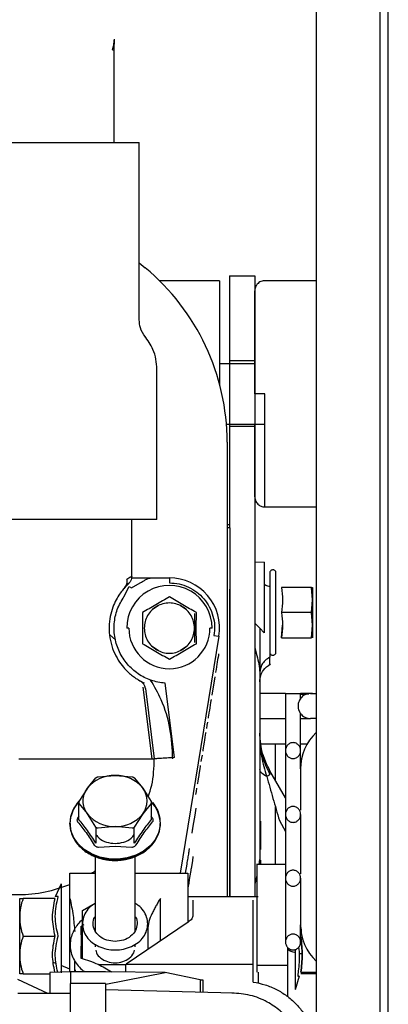
# Paper-space layout 'Sheet2' of a CAD drawing. Units: inches. Extents: x -148 to 301, y 5 to 193.
# Drawn here: x 78 to 81, y 78 to 86 of the extents above; entities that cross this region are included whole.
import ezdxf

# ---------------------------------------------------------------- set-up
doc = ezdxf.new("R2010")
doc.units = ezdxf.units.IN
doc.header["$MEASUREMENT"] = 0

psp = doc.layouts.new('Sheet2')

# ---------------------------------------------------------------- linework, layer by layer
at = {"color": 7, "linetype": 'Continuous', "lineweight": 25, "ltscale": 18}
for p, q in [((80.6123, 55.673), (80.6123, 99.0522)), ((80.0471, 87.2655), (80.0471, 56.7655)), ((80.5471, 56.7655), (80.5471, 87.2655)), ((78.4632, 85.5029), (78.465, 85.5853)), ((78.4632, 84.7775), (78.4632, 85.5029)), ((76.7702, 84.7775), (78.66, 84.7775)), ((78.66, 83.3849), (78.66, 84.7775)), ((78.66, 83.8347), (78.707, 83.7958)), ((79.2899, 83.6948), (78.8189, 83.6948)), ((79.2899, 83.6948), (79.2899, 82.8846)), ((79.3687, 83.7342), (79.3687, 83.0684)), ((79.3687, 83.7342), (79.5655, 83.7342)), ((79.5655, 83.7342), (79.5655, 83.0684)), ((80.0471, 83.6948), (79.6442, 83.6948)), ((79.5655, 82.809), (79.5655, 83.6161)), ((79.3687, 83.0684), (79.3687, 81.7601)), ((79.5655, 83.0684), (79.3687, 83.0684)), ((79.5655, 83.0684), (79.5655, 81.4998)), ((78.7978, 81.8247), (78.7978, 83.0059)), ((79.5655, 83.0452), (79.2899, 83.0452)), ((79.6443, 81.9231), (79.6443, 82.809)), ((79.3433, 82.5728), (79.6443, 82.5728)), ((79.5655, 82.5531), (79.3687, 82.5531)), ((79.5655, 82.0019), (79.5655, 82.5728)), ((79.349, 82.431), (79.349, 78.8703)), ((79.6443, 81.9231), (80.0471, 81.9231)), ((78.7978, 81.8247), (76.6324, 81.8247)), ((78.601, 81.3802), (78.601, 81.8247)), ((79.349, 81.7854), (79.3718, 81.7854)), ((79.3718, 81.7601), (79.349, 81.7601)), ((79.3718, 78.8703), (79.3718, 81.7601)), ((79.6391, 81.4899), (79.5655, 81.488)), ((79.6391, 81.4899), (79.6391, 80.937)), ((78.7553, 81.368), (78.8962, 81.368)), ((78.8962, 81.368), (78.8962, 81.3287)), ((79.6836, 81.4068), (79.6836, 80.7859)), ((79.7309, 80.7786), (79.7309, 81.4141)), ((78.54, 81.2206), (78.5821, 81.301)), ((78.5821, 81.301), (78.599, 81.2893)), ((78.599, 81.2893), (78.6669, 81.3287)), ((79.3687, 81.279), (79.3687, 78.872)), ((79.5655, 81.279), (79.5655, 78.872)), ((79.6836, 81.2994), (79.6836, 80.7459)), ((80.0101, 81.2932), (79.7746, 81.2932)), ((80.0183, 81.1948), (80.0101, 81.2932)), ((80.0101, 81.2932), (80.0183, 81.2932)), ((80.0101, 81.0964), (80.0183, 81.1948)), ((78.8121, 81.1507), (78.7613, 81.1168)), ((79.0311, 81.1168), (78.9803, 81.1507)), ((78.6848, 81.0964), (78.6856, 80.9743)), ((79.0931, 81.088), (79.0931, 80.9743)), ((79.1068, 80.9743), (79.1076, 81.0964)), ((80.0101, 81.0964), (79.7746, 81.0964)), ((80.0183, 80.9979), (80.0101, 81.0964)), ((78.6856, 80.9743), (78.6848, 80.8523)), ((79.0931, 80.9743), (79.0931, 80.8607)), ((79.1076, 80.8523), (79.1068, 80.9743)), ((79.6049, 80.9732), (79.5655, 81.0132)), ((79.5655, 81.0132), (79.6049, 80.9732)), ((79.6391, 80.937), (79.6049, 80.9732)), ((79.7746, 80.8995), (79.7834, 80.9979)), ((80.0101, 80.8995), (80.0183, 80.9979)), ((78.4743, 80.8837), (78.4288, 80.921)), ((79.2847, 80.9106), (78.9805, 79.0548)), ((79.2459, 80.917), (79.2847, 80.9106)), ((79.7746, 80.8995), (80.0101, 80.8995)), ((78.7613, 80.8318), (78.8121, 80.7979)), ((78.9803, 80.7979), (79.0311, 80.8318)), ((79.5655, 80.8197), (79.582, 80.7598)), ((79.278, 80.7479), (79.2747, 80.7277)), ((79.28, 80.7601), (79.278, 80.7479)), ((79.2807, 80.7641), (79.28, 80.7601)), ((79.282, 80.7722), (79.2807, 80.7641)), ((79.6836, 80.6914), (79.6836, 80.7459)), ((79.2654, 80.671), (79.2621, 80.6508)), ((79.2687, 80.6913), (79.2654, 80.671)), ((79.2714, 80.7075), (79.2687, 80.6913)), ((79.2747, 80.7277), (79.2714, 80.7075)), ((79.2528, 80.5941), (79.2289, 80.4485)), ((79.2588, 80.6306), (79.2581, 80.6265)), ((79.2601, 80.6387), (79.2588, 80.6306)), ((79.2621, 80.6508), (79.2601, 80.6387)), ((79.6049, 80.6279), (79.6049, 79.1633)), ((79.6096, 80.5806), (79.6049, 80.5804)), ((78.7608, 79.9511), (78.691, 80.5114)), ((78.7094, 80.5008), (78.7781, 79.9507)), ((78.9356, 79.9609), (78.8628, 80.5425)), ((79.8065, 80.4625), (79.6049, 80.4625)), ((79.8065, 80.4625), (79.8065, 80.0152)), ((79.8065, 80.4625), (79.8655, 80.4625)), ((79.8655, 80.4625), (79.9246, 80.4625)), ((79.9246, 80.4229), (79.9246, 80.4625)), ((80.0175, 80.4625), (79.9246, 80.4625)), ((80.0111, 80.4624), (80.0033, 80.4625)), ((79.213, 80.3513), (79.2097, 80.3311)), ((79.2163, 80.3716), (79.213, 80.3513)), ((79.2196, 80.3918), (79.2163, 80.3716)), ((79.2216, 80.4039), (79.2196, 80.3918)), ((79.223, 80.412), (79.2216, 80.4039)), ((79.2236, 80.4161), (79.223, 80.412)), ((79.2011, 80.2785), (79.1997, 80.2704)), ((79.203, 80.2906), (79.2011, 80.2785)), ((79.2064, 80.3109), (79.203, 80.2906)), ((79.2097, 80.3311), (79.2064, 80.3109)), ((79.9246, 80.0152), (79.9246, 80.3052)), ((79.1904, 80.2137), (79.1865, 80.1894)), ((79.1944, 80.238), (79.1904, 80.2137)), ((79.6049, 80.2657), (79.8065, 80.2657)), ((79.9246, 80.2657), (80.003, 80.2657)), ((79.1752, 80.1206), (79.1712, 80.0964)), ((79.1778, 80.1368), (79.1752, 80.1206)), ((79.1805, 80.153), (79.1778, 80.1368)), ((79.1812, 80.1571), (79.1805, 80.153)), ((79.1639, 80.0518), (79.1613, 80.0357)), ((79.1685, 80.0802), (79.1639, 80.0518)), ((79.1712, 80.0964), (79.1685, 80.0802)), ((79.6153, 80.0108), (79.6084, 80.0877)), ((79.6096, 80.0688), (79.8065, 80.0688)), ((79.7277, 79.7813), (79.7277, 80.0688)), ((79.9246, 80.0688), (79.9773, 80.0688)), ((79.152, 79.979), (79.148, 79.9547)), ((79.1579, 80.0154), (79.1573, 80.0114)), ((79.1586, 80.0195), (79.1579, 80.0154)), ((79.1613, 80.0357), (79.1586, 80.0195)), ((79.8065, 80.0152), (79.8065, 79.5156)), ((79.9246, 79.872), (79.9246, 80.0152)), ((78.9356, 79.9608), (78.9356, 79.9609)), ((79.1374, 79.89), (79.1347, 79.8738)), ((79.138, 79.894), (79.1374, 79.89)), ((79.1387, 79.8981), (79.138, 79.894)), ((79.148, 79.9547), (79.144, 79.9304)), ((78.3377, 79.8096), (78.471, 79.8211)), ((78.471, 79.8211), (78.6043, 79.8096)), ((79.1261, 79.8212), (79.1214, 79.7928)), ((79.1274, 79.8293), (79.1261, 79.8212)), ((79.1321, 79.8576), (79.1274, 79.8293)), ((79.1347, 79.8738), (79.1321, 79.8576)), ((79.608, 79.8631), (79.6049, 79.871)), ((79.6591, 79.8134), (79.6548, 79.8302)), ((79.8065, 79.6449), (79.684, 79.857)), ((79.9246, 79.872), (79.9246, 79.5495)), ((78.254, 79.7208), (78.3207, 79.8017)), ((78.6214, 79.8017), (78.688, 79.7208)), ((79.1155, 79.7564), (79.1148, 79.7524)), ((79.1161, 79.7605), (79.1155, 79.7564)), ((79.1188, 79.7766), (79.1161, 79.7605)), ((79.1214, 79.7928), (79.1188, 79.7766)), ((78.254, 79.7208), (78.1874, 79.6168)), ((78.688, 79.7208), (78.7547, 79.6168)), ((79.1055, 79.6957), (79.1015, 79.6714)), ((79.1095, 79.72), (79.1055, 79.6957)), ((78.1874, 79.6168), (78.1874, 79.6011)), ((78.1874, 79.4746), (78.1874, 79.6011)), ((78.1874, 79.6011), (78.254, 79.5201)), ((78.7547, 79.6011), (78.688, 79.5201)), ((78.7547, 79.6011), (78.7547, 79.4746)), ((78.1874, 79.5017), (78.1773, 79.4869)), ((78.2282, 79.5515), (78.2336, 79.5595)), ((78.3207, 79.4162), (78.254, 79.5201)), ((78.688, 79.5201), (78.6214, 79.4162)), ((78.7647, 79.4869), (78.7547, 79.5017)), ((79.0974, 79.5246), (79.0783, 79.4081)), ((79.7277, 79.1221), (79.7277, 79.5738)), ((79.8065, 79.5156), (79.8065, 79.0159)), ((79.9246, 79.5156), (79.9246, 79.0498)), ((79.6096, 79.4622), (79.6096, 79.2412)), ((79.7582, 79.4672), (79.8065, 79.3828)), ((78.3207, 79.4162), (78.3207, 79.2898)), ((78.471, 79.4198), (78.3377, 79.4083)), ((78.6043, 79.4083), (78.471, 79.4198)), ((78.6214, 79.2898), (78.6214, 79.4162)), ((78.3408, 79.2602), (78.471, 79.2679)), ((78.471, 79.2679), (78.6012, 79.2602)), ((78.3136, 79.1853), (78.3136, 78.6038)), ((78.6285, 78.6038), (78.6285, 79.1855)), ((79.032, 79.1254), (79.0204, 79.0548)), ((79.0764, 79.1531), (79.0662, 79.0906)), ((79.8065, 79.1221), (79.5852, 79.1221)), ((79.6049, 79.1633), (79.6003, 79.1221)), ((79.6003, 79.1221), (79.6049, 79.1633)), ((79.6096, 79.1582), (79.6096, 79.1221)), ((78.1167, 78.8576), (78.1167, 79.0548)), ((78.1167, 79.0548), (78.3136, 79.0548)), ((78.6285, 79.0548), (79.0419, 79.0548)), ((79.0419, 79.0548), (79.0419, 78.6746)), ((79.0638, 79.0761), (79.055, 79.0223)), ((78.0485, 78.9713), (78.0018, 78.8711)), ((78.0485, 78.9713), (78.0485, 78.2761)), ((79.055, 79.0223), (79.045, 78.9612)), ((79.582, 79.0313), (79.5655, 78.9715)), ((79.8065, 79.0159), (79.8065, 78.5162)), ((79.9246, 79.0159), (79.9246, 78.6514)), ((79.0426, 78.947), (79.0419, 78.9426)), ((78.0006, 78.8581), (77.7494, 78.8581)), ((78.0251, 78.873), (78.0021, 78.8717)), ((78.2151, 78.7631), (78.3136, 78.8192)), ((78.8254, 78.5242), (78.8254, 78.8576)), ((79.5933, 78.8703), (79.0419, 78.8703)), ((79.0813, 78.8432), (79.0813, 78.7244)), ((79.5537, 78.3439), (79.5537, 78.8432)), ((78.2151, 78.6585), (78.2151, 78.7631)), ((78.2151, 78.5265), (78.2151, 78.6585)), ((78.2268, 78.6519), (78.2151, 78.6455)), ((79.0444, 78.6721), (78.5585, 78.3439)), ((79.9246, 78.5162), (79.9246, 78.6514)), ((78.2067, 78.6349), (78.2133, 78.6418)), ((78.7269, 78.6109), (78.7269, 78.4577)), ((79.9303, 78.6156), (79.9273, 78.5746)), ((79.9273, 78.5746), (79.9322, 78.5746)), ((77.7494, 78.5628), (78.0006, 78.5628)), ((78.2151, 78.4089), (78.2151, 78.5265)), ((78.3136, 78.4992), (78.3136, 78.4793)), ((78.6285, 78.4793), (78.6285, 78.4992)), ((79.9376, 78.551), (79.9273, 78.551)), ((79.8214, 78.4756), (79.8214, 78.3793)), ((79.9157, 78.4263), (79.9363, 78.4259)), ((78.0113, 78.3461), (77.9888, 78.3552)), ((78.1561, 78.3021), (78.1561, 78.3662)), ((78.2151, 78.3863), (78.2151, 78.4089)), ((78.5551, 78.3339), (78.5585, 78.3439)), ((78.5585, 78.3439), (79.5537, 78.3439)), ((79.5537, 78.2026), (79.5537, 78.3439)), ((77.7494, 78.2675), (77.9592, 78.2675)), ((78.1206, 78.2825), (77.9592, 78.2776)), ((77.9592, 78.2776), (77.9592, 78.1129)), ((78.1167, 78.3037), (78.0485, 78.3311)), ((78.3962, 78.2825), (78.1206, 78.2825)), ((78.1206, 78.2825), (78.1206, 78.1916)), ((78.1561, 78.2825), (78.1561, 78.3021)), ((78.5563, 78.3374), (78.3448, 78.3374)), ((78.8621, 78.2763), (78.3962, 78.2825)), ((78.3979, 78.1862), (78.8621, 78.2763)), ((78.5551, 78.2804), (78.5551, 78.3339)), ((79.1381, 78.2192), (78.8621, 78.2763)), ((79.5852, 78.2794), (79.5852, 78.3316)), ((79.8214, 78.3316), (79.5852, 78.3316)), ((79.8214, 78.3316), (79.8214, 78.0925)), ((79.9273, 78.2793), (80.0471, 78.2793)), ((80.0471, 78.2675), (79.9273, 78.2675)), ((77.944, 78.1129), (77.7073, 78.2233)), ((78.3962, 78.1916), (78.1206, 78.1916)), ((78.1206, 77.2929), (78.1206, 78.1916)), ((78.3962, 78.1916), (78.3962, 77.2939)), ((79.1381, 78.2192), (79.1381, 78.123)), ((79.16, 78.2172), (79.1381, 78.2192)), ((79.16, 78.2172), (79.1381, 78.2177)), ((79.16, 78.1224), (79.16, 78.2172)), ((79.886, 78.1442), (79.9149, 78.2521)), ((78.1206, 78.1129), (77.7073, 78.1129)), ((78.3962, 78.1863), (78.3979, 78.1862)), ((79.3996, 78.1162), (78.3962, 78.1424))]:
    psp.add_line(p, q, dxfattribs=at)
at = {"color": 7, "linetype": 'Continuous', "lineweight": 25, "ltscale": 18, "flags": 128}
for points in [[(78.4506, 85.5029), (78.4562, 85.5029), (78.4632, 85.5029)], [(78.7627, 79.6091), (78.7738, 79.5954), (78.8049, 79.543), (78.822, 79.4866), (78.8245, 79.4286), (78.8122, 79.3715), (78.7856, 79.3175), (78.7459, 79.269), (78.6946, 79.2279), (78.634, 79.1961), (78.5666, 79.1748), (78.4952, 79.165), (78.4228, 79.1669), (78.3524, 79.1807), (78.2869, 79.2056), (78.2292, 79.2407), (78.1816, 79.2844), (78.146, 79.335), (78.1241, 79.3903), (78.1167, 79.448), (78.1167, 79.448)], [(78.1167, 79.4436), (78.1244, 79.3846), (78.1473, 79.3282), (78.1844, 79.2768), (78.2339, 79.2327), (78.2939, 79.1979), (78.3615, 79.1738), (78.434, 79.1614), (78.5081, 79.1614), (78.5805, 79.1738), (78.6482, 79.1979), (78.7081, 79.2327), (78.7577, 79.2768), (78.7947, 79.3282), (78.8176, 79.3846), (78.8254, 79.4436)]]:
    psp.add_lwpolyline(points, dxfattribs=at)
at = {"color": 7, "linetype": 'Continuous', "lineweight": 25, "ltscale": 324}
for centre, radius, start, end in [((77.5773, 82.431), 1.7717, 0, 50.38288), ((78.8962, 80.9743), 0.3937, 350.69006, 90), ((78.8962, 80.9743), 0.3346, 0.00568, 180.02086), ((78.8962, 80.9743), 0.3177, 180, 0), ((78.6312, 80.491), 0.0787, 7.12502, 61.26278), ((80.3183, 79.872), 0.3937, 133.53971, 180.00829), ((78.4625, 79.5546), 0.2667, 88.1769, 141.44553), ((78.4795, 79.5546), 0.2667, 38.55447, 91.8231), ((79.441, 80.1959), 0.4403, 299.6916, 303.4909), ((78.5539, 79.6205), 0.1675, 323.20662, 36.79338), ((78.3694, 79.4428), 0.2527, 135.18419, 178.81333), ((78.3699, 79.438), 0.2533, 136.11992, 178.74535), ((78.5722, 79.438), 0.2533, 1.25465, 43.88008), ((78.4625, 79.6863), 0.2667, 218.55447, 271.8231), ((78.4795, 79.6863), 0.2667, 268.1769, 321.44553), ((80.3183, 78.6515), 0.3937, 180.00829, 226.46029), ((78.196, 78.3024), 0.0399, 180.43215, 209.79853)]:
    psp.add_arc(centre, radius, start, end, dxfattribs=at)
at = {"color": 7, "linetype": 'Continuous', "lineweight": 25, "ltscale": 18}
for points, knots in [([(78.1188, 87.8255), (78.0787, 87.8238), (78.0043, 87.8207), (77.8897, 87.7949), (77.7869, 87.7589), (77.6931, 87.714), (77.6146, 87.6646), (77.5485, 87.6131), (77.4923, 87.5613), (77.4294, 87.4943), (77.3612, 87.4062), (77.2915, 87.293), (77.2325, 87.173), (77.1871, 87.0593), (77.1518, 86.9553), (77.1217, 86.8541), (77.0893, 86.7262), (77.0582, 86.5757), (77.034, 86.4268), (77.0186, 86.3059), (77.0116, 86.2141), (77.0048, 86.1181), (76.9975, 86.0134), (76.9905, 85.9029), (76.9809, 85.7908), (76.9708, 85.6744), (76.9685, 85.6022), (76.9674, 85.5646)], [0, 0, 0, 0, 0.050043, 0.093016, 0.129292, 0.159696, 0.187456, 0.214265, 0.240711, 0.268565, 0.317431, 0.370829, 0.427426, 0.477415, 0.51258, 0.552392, 0.604586, 0.666916, 0.721513, 0.76498, 0.793952, 0.825533, 0.862486, 0.893471, 0.926353, 0.961745, 1, 1, 1, 1]), ([(78.4504, 85.5029), (78.4542, 85.5164), (78.4616, 85.5428), (78.463, 85.5668), (78.4637, 85.5786)], [0, 0, 0, 0, 0.509387, 1, 1, 1, 1]), ([(79.649, 83.6947), (79.6369, 83.6938), (79.6128, 83.692), (79.5851, 83.671), (79.5685, 83.6443), (79.5665, 83.6254), (79.5655, 83.616)], [0, 0, 0, 0, 0.279586, 0.559173, 0.779588, 1, 1, 1, 1]), ([(78.709, 83.255), (78.693, 83.2778), (78.6644, 83.3185), (78.6614, 83.3679), (78.6601, 83.3897)], [0, 0, 0, 0, 0.5593055, 1, 1, 1, 1]), ([(78.7978, 83.0003), (78.7965, 83.0269), (78.794, 83.0802), (78.7666, 83.1725), (78.7267, 83.2286), (78.7024, 83.2628)], [0, 0, 0, 0, 0.28032, 0.56061, 1, 1, 1, 1]), ([(79.6443, 82.809), (79.6327, 82.809), (79.6096, 82.809), (79.5837, 82.809), (79.5683, 82.809), (79.5664, 82.809), (79.5655, 82.809)], [0, 0, 0, 0, 0.279611, 0.559228, 0.779613, 1, 1, 1, 1]), ([(79.5655, 82.0019), (79.5671, 81.9899), (79.5703, 81.9659), (79.593, 81.9395), (79.6206, 81.9246), (79.6395, 81.9237), (79.649, 81.9233)], [0, 0, 0, 0, 0.279582, 0.5591692, 0.7795758, 1, 1, 1, 1]), ([(79.5655, 81.4998), (79.5655, 81.4636), (79.5655, 81.3911), (79.5655, 81.3163), (79.5655, 81.279)], [0, 0, 0, 0, 0.5, 1, 1, 1, 1]), ([(79.7309, 81.4141), (79.7299, 81.4164), (79.728, 81.4209), (79.7222, 81.4269), (79.714, 81.4309), (79.704, 81.4314), (79.6947, 81.4279), (79.6881, 81.4217), (79.6843, 81.4142), (79.6839, 81.4093), (79.6836, 81.4068)], [0, 0, 0, 0, 0.1080883, 0.2159114, 0.3579485, 0.5, 0.6420515, 0.7840886, 0.8919117, 1, 1, 1, 1]), ([(78.5474, 81.293), (78.5509, 81.2973), (78.5578, 81.306), (78.5637, 81.3218), (78.5664, 81.3387), (78.5648, 81.3501), (78.5641, 81.3559)], [0, 0, 0, 0, 0.25, 0.5, 0.75, 1, 1, 1, 1]), ([(78.601, 81.3795), (78.5992, 81.3785), (78.5958, 81.3766), (78.5746, 81.3628), (78.5641, 81.3559)], [0, 0, 0, 0, 0.499939, 1, 1, 1, 1]), ([(78.5998, 81.3823), (78.5996, 81.3755), (78.5993, 81.362), (78.5916, 81.3399), (78.581, 81.3277), (78.5748, 81.3205)], [0, 0, 0, 0, 0.2987509, 0.5871119, 1, 1, 1, 1]), ([(78.5987, 81.368), (78.6067, 81.368), (78.6378, 81.368), (78.6914, 81.368), (78.734, 81.368), (78.7553, 81.368)], [0, 0, 0, 0, 0.148212, 0.57394, 1, 1, 1, 1]), ([(78.601, 81.3803), (78.601, 81.3801), (78.601, 81.3799), (78.601, 81.3796), (78.601, 81.3795)], [0, 0, 0, 0, 0.5599853, 1, 1, 1, 1]), ([(78.6669, 81.3287), (78.6749, 81.3329), (78.6908, 81.3413), (78.713, 81.3552), (78.7344, 81.3658), (78.7484, 81.3673), (78.7553, 81.368)], [0, 0, 0, 0, 0.250036, 0.50003, 0.750017, 1, 1, 1, 1]), ([(78.5474, 81.293), (78.5406, 81.2852), (78.5268, 81.2697), (78.5, 81.2333), (78.4718, 81.1849), (78.4457, 81.1227), (78.4272, 81.0477), (78.4213, 80.9634), (78.4314, 80.8758), (78.4574, 80.7925), (78.4949, 80.7214), (78.5362, 80.6663), (78.5754, 80.6263), (78.6092, 80.5985), (78.6357, 80.5799), (78.662, 80.5637), (78.6663, 80.5615), (78.6691, 80.5601)], [0, 0, 0, 0, 0.062574, 0.125136, 0.187679, 0.250191, 0.312671, 0.375116, 0.43753, 0.499932, 0.562359, 0.624839, 0.687367, 0.749921, 0.812482, 0.875045, 1, 1, 1, 1]), ([(78.538, 81.2823), (78.5452, 81.2903), (78.5598, 81.3065), (78.5691, 81.3152), (78.5729, 81.3187), (78.5748, 81.3205)], [0, 0, 0, 0, 0.326836, 0.663303, 1, 1, 1, 1]), ([(78.5756, 81.3214), (78.5743, 81.3202), (78.5715, 81.3179), (78.5554, 81.3013), (78.5474, 81.293)], [0, 0, 0, 0, 0.49994, 1, 1, 1, 1]), ([(78.5542, 81.3025), (78.5589, 81.3074), (78.5713, 81.3203), (78.5791, 81.3269), (78.5832, 81.3305), (78.5852, 81.3324)], [0, 0, 0, 0, 0.229762, 0.61424, 1, 1, 1, 1]), ([(78.8962, 81.3287), (78.9218, 81.3271), (78.973, 81.3238), (79.0462, 81.2982), (79.1123, 81.2587), (79.1684, 81.2055), (79.2118, 81.1416), (79.2401, 81.0699), (79.2536, 80.9935), (79.2484, 80.9425), (79.2459, 80.917)], [0, 0, 0, 0, 0.1249981, 0.2499981, 0.3749992, 0.5, 0.6250008, 0.7500018, 0.8750019, 1, 1, 1, 1]), ([(79.6391, 81.3198), (79.6429, 81.3171), (79.6546, 81.3087), (79.6719, 81.3032), (79.6836, 81.2994)], [0, 0, 0, 0, 0.322407, 1, 1, 1, 1]), ([(79.7746, 81.2932), (79.779, 81.2604), (79.7878, 81.1948), (79.779, 81.1292), (79.7746, 81.0964)], [0, 0, 0, 0, 0.5, 1, 1, 1, 1]), ([(80.0183, 81.2932), (80.0183, 81.2919), (80.0183, 81.2893), (80.0183, 81.2686), (80.0183, 81.2375), (80.0183, 81.209), (80.0183, 81.1948)], [0, 0, 0, 0, 0.250001, 0.5, 0.749999, 1, 1, 1, 1]), ([(78.8628, 80.5425), (78.8253, 80.5483), (78.7502, 80.5599), (78.6482, 80.6136), (78.563, 80.6898), (78.5007, 80.786), (78.4653, 80.8951), (78.4599, 81.0093), (78.4825, 81.1223), (78.5209, 81.1879), (78.54, 81.2206)], [0, 0, 0, 0, 0.1249998, 0.2499997, 0.3749997, 0.4999999, 0.6250001, 0.7500001, 0.875, 1, 1, 1, 1]), ([(80.0183, 81.1948), (80.0183, 81.1793), (80.0183, 81.1482), (80.0183, 81.0964), (80.0183, 81.0446), (80.0183, 81.0135), (80.0183, 80.9979)], [0, 0, 0, 0, 0.2500005, 0.5, 0.7499995, 1, 1, 1, 1]), ([(78.7978, 81.1448), (78.7836, 81.1351), (78.7551, 81.1156), (78.724, 81.0737), (78.7033, 81.0259), (78.7007, 80.9915), (78.6994, 80.9743)], [0, 0, 0, 0, 0.250001, 0.5, 0.749999, 1, 1, 1, 1]), ([(78.9947, 81.1448), (78.9791, 81.1523), (78.948, 81.1672), (78.8962, 81.1732), (78.8444, 81.1672), (78.8133, 81.1523), (78.7978, 81.1448)], [0, 0, 0, 0, 0.250001, 0.5, 0.749999, 1, 1, 1, 1]), ([(79.0931, 80.9743), (79.0918, 80.9915), (79.0892, 81.0259), (79.0684, 81.0737), (79.0374, 81.1156), (79.0089, 81.1351), (78.9947, 81.1448)], [0, 0, 0, 0, 0.250001, 0.5, 0.749999, 1, 1, 1, 1]), ([(79.7746, 81.0964), (79.779, 81.0636), (79.7878, 80.9979), (79.779, 80.9323), (79.7746, 80.8995)], [0, 0, 0, 0, 0.5, 1, 1, 1, 1]), ([(78.5785, 80.9743), (78.5762, 80.9743), (78.5716, 80.9743), (78.5658, 80.9743), (78.562, 80.9743), (78.562, 80.9743), (78.562, 80.9743)], [0, 0, 0, 0, 0.241331, 0.48207, 0.799199, 1, 1, 1, 1]), ([(78.7001, 80.9794), (78.6995, 80.9777), (78.6985, 80.9743), (78.6995, 80.9709), (78.7001, 80.9692)], [0, 0, 0, 0, 0.4996902, 1, 1, 1, 1]), ([(78.6994, 80.9743), (78.7007, 80.9571), (78.7033, 80.9228), (78.724, 80.8749), (78.7551, 80.833), (78.7836, 80.8136), (78.7978, 80.8039)], [0, 0, 0, 0, 0.250001, 0.5, 0.749999, 1, 1, 1, 1]), ([(78.9947, 80.8039), (79.0089, 80.8136), (79.0374, 80.833), (79.0684, 80.8749), (79.0892, 80.9228), (79.0918, 80.9571), (79.0931, 80.9743)], [0, 0, 0, 0, 0.250001, 0.5, 0.749999, 1, 1, 1, 1]), ([(79.2304, 80.9743), (79.2304, 80.9743), (79.2305, 80.9743), (79.2267, 80.9743), (79.2208, 80.9743), (79.2162, 80.9743), (79.214, 80.9743)], [0, 0, 0, 0, 0.200801, 0.51793, 0.758669, 1, 1, 1, 1]), ([(79.6049, 80.9732), (79.6049, 80.9619), (79.6049, 80.9216), (79.6049, 80.8562), (79.6049, 80.7795), (79.6049, 80.7123), (79.6049, 80.6632), (79.6049, 80.6417), (79.6049, 80.6349)], [0, 0, 0, 0, 0.080101, 0.285941, 0.491782, 0.697622, 0.903462, 1, 1, 1, 1]), ([(80.0183, 80.9979), (80.0183, 80.9837), (80.0183, 80.9552), (80.0183, 80.9242), (80.0183, 80.9034), (80.0183, 80.9008), (80.0183, 80.8995)], [0, 0, 0, 0, 0.250001, 0.5, 0.749999, 1, 1, 1, 1]), ([(78.7978, 80.8039), (78.8133, 80.7964), (78.8444, 80.7814), (78.8962, 80.7755), (78.948, 80.7814), (78.9791, 80.7964), (78.9947, 80.8039)], [0, 0, 0, 0, 0.2500007, 0.5, 0.7499993, 1, 1, 1, 1]), ([(79.582, 80.7598), (79.588, 80.7368), (79.5999, 80.6906), (79.6032, 80.6488), (79.6049, 80.6279)], [0, 0, 0, 0, 0.50021, 1, 1, 1, 1]), ([(79.6836, 80.7459), (79.671, 80.7383), (79.6458, 80.723), (79.6135, 80.683), (79.6081, 80.6488), (79.6049, 80.6279)], [0, 0, 0, 0, 0.280649, 0.561299, 1, 1, 1, 1]), ([(79.6836, 80.7859), (79.6839, 80.7834), (79.6843, 80.7785), (79.6881, 80.7711), (79.6947, 80.7649), (79.704, 80.7613), (79.714, 80.7619), (79.7222, 80.7658), (79.728, 80.7718), (79.7299, 80.7764), (79.7309, 80.7786)], [0, 0, 0, 0, 0.108088, 0.215911, 0.357948, 0.5, 0.642052, 0.784089, 0.891912, 1, 1, 1, 1]), ([(79.6049, 80.5549), (79.6063, 80.5707), (79.6092, 80.6023), (79.6344, 80.6546), (79.6675, 80.6789), (79.6878, 80.6937)], [0, 0, 0, 0, 0.280687, 0.561375, 1, 1, 1, 1]), ([(78.6691, 80.5601), (78.6704, 80.5593), (78.673, 80.5577), (78.6898, 80.5495), (78.6983, 80.5454)], [0, 0, 0, 0, 0.4998731, 1, 1, 1, 1]), ([(78.9238, 79.9507), (78.919, 80.0297), (78.9095, 80.1876), (78.8475, 80.3979), (78.7787, 80.5168), (78.7494, 80.5673)], [0, 0, 0, 0, 0.365338, 0.730676, 1, 1, 1, 1]), ([(79.9246, 80.4576), (79.9371, 80.4581), (79.9604, 80.4591), (79.9805, 80.4596), (79.9898, 80.4598)], [0, 0, 0, 0, 0.53974, 1, 1, 1, 1]), ([(80.0033, 80.4625), (80.0036, 80.4625), (80.0041, 80.4625), (80.0207, 80.4623), (80.0404, 80.4623), (80.0471, 80.4623)], [0, 0, 0, 0, 0.3948953, 0.7942373, 1, 1, 1, 1]), ([(79.9756, 80.2712), (79.9766, 80.2706), (79.984, 80.266), (79.9942, 80.2658), (80.003, 80.2657)], [0, 0, 0, 0, 0.133602, 1, 1, 1, 1]), ([(80.0471, 80.2658), (80.0442, 80.2658), (80.0124, 80.2659), (80.0077, 80.2658), (80.0033, 80.2657)], [0, 0, 0, 0, 0.088712, 1, 1, 1, 1]), ([(79.6871, 79.8516), (79.6609, 79.9049), (79.614, 80.0002), (79.6077, 80.1058), (79.6049, 80.1523)], [0, 0, 0, 0, 0.559646, 1, 1, 1, 1]), ([(79.6049, 80.1274), (79.6075, 80.0741), (79.6127, 79.9675), (79.6436, 79.8648), (79.6591, 79.8134)], [0, 0, 0, 0, 0.499955, 1, 1, 1, 1]), ([(79.6049, 80.1274), (79.6083, 80.075), (79.6153, 79.9703), (79.6611, 79.8759), (79.684, 79.8287)], [0, 0, 0, 0, 0.500005, 1, 1, 1, 1]), ([(79.8655, 80.0777), (79.8615, 80.0775), (79.8536, 80.077), (79.8422, 80.073), (79.8318, 80.067), (79.8199, 80.0564), (79.8093, 80.0391), (79.805, 80.0152), (79.8093, 79.9914), (79.8199, 79.9741), (79.8318, 79.9634), (79.8422, 79.9574), (79.8536, 79.9535), (79.8615, 79.953), (79.8655, 79.9528)], [0, 0, 0, 0, 0.062709, 0.125303, 0.187911, 0.25056, 0.375263, 0.499997, 0.624732, 0.749437, 0.812088, 0.874697, 0.937292, 1, 1, 1, 1]), ([(79.8655, 79.9528), (79.8695, 79.953), (79.8775, 79.9535), (79.8889, 79.9574), (79.8992, 79.9634), (79.9111, 79.9741), (79.9217, 79.9914), (79.926, 80.0152), (79.9217, 80.0391), (79.9111, 80.0564), (79.8992, 80.067), (79.8889, 80.073), (79.8775, 80.077), (79.8695, 80.0775), (79.8655, 80.0777)], [0, 0, 0, 0, 0.062709, 0.125303, 0.187911, 0.25056, 0.375263, 0.499997, 0.624732, 0.749437, 0.812088, 0.874697, 0.937292, 1, 1, 1, 1]), ([(79.6052, 80.013), (79.6052, 80.0109), (79.6048, 79.9669), (79.6053, 79.9128), (79.6058, 79.8612)], [0, 0, 0, 0, 0.0474801, 1, 1, 1, 1]), ([(76.6521, 79.9507), (76.6561, 79.8811), (76.664, 79.742), (76.7272, 79.5413), (76.8255, 79.3563), (76.9587, 79.1942), (77.1207, 79.0612), (77.3057, 78.9623), (77.5065, 78.9013), (77.7149, 78.8813), (77.9227, 78.8994), (78.0526, 78.9447), (78.1167, 78.967)], [0, 0, 0, 0, 0.100262, 0.200524, 0.300787, 0.401049, 0.501311, 0.601573, 0.701835, 0.802098, 0.90236, 1, 1, 1, 1]), ([(77.7151, 79.9507), (77.7151, 79.9507), (77.7151, 79.9507), (77.7151, 79.9507), (77.7152, 79.9507), (77.7154, 79.9507), (77.7163, 79.9507), (77.7198, 79.9507), (77.7339, 79.9507), (77.7905, 79.9507), (77.9028, 79.9507), (78.0611, 79.9507), (78.2251, 79.9507), (78.376, 79.9507), (78.5069, 79.9507), (78.6164, 79.9507), (78.6996, 79.9507), (78.7551, 79.9507), (78.7762, 79.9507), (78.7777, 79.9507), (78.7781, 79.9507)], [0, 0, 0, 0, 0.000002, 0.000007, 0.000026, 0.000101, 0.000404, 0.001612, 0.006446, 0.025785, 0.103273, 0.209078, 0.317951, 0.42377, 0.532657, 0.638479, 0.747367, 0.853247, 0.962201, 1, 1, 1, 1]), ([(78.7307, 79.6543), (78.7406, 79.6838), (78.7728, 79.7793), (78.7759, 79.8807), (78.7781, 79.9507)], [0, 0, 0, 0, 0.308649, 1, 1, 1, 1]), ([(78.9356, 79.9608), (78.9149, 79.9595), (78.8737, 79.9568), (78.8217, 79.9534), (78.7852, 79.9511), (78.7805, 79.9509), (78.7781, 79.9507)], [0, 0, 0, 0, 0.250004, 0.500009, 0.750009, 1, 1, 1, 1]), ([(78.3207, 79.8017), (78.3216, 79.8026), (78.3235, 79.8044), (78.3278, 79.8067), (78.3326, 79.8086), (78.336, 79.8093), (78.3377, 79.8096)], [0, 0, 0, 0, 0.25008, 0.500075, 0.750005, 1, 1, 1, 1]), ([(78.6043, 79.8096), (78.606, 79.8093), (78.6094, 79.8086), (78.6143, 79.8067), (78.6185, 79.8044), (78.6204, 79.8026), (78.6214, 79.8017)], [0, 0, 0, 0, 0.25008, 0.500075, 0.750005, 1, 1, 1, 1]), ([(79.6591, 79.8134), (79.6407, 79.8224), (79.6184, 79.8333), (79.6138, 79.8478), (79.613, 79.8503)], [0, 0, 0, 0, 0.8303752, 1, 1, 1, 1]), ([(79.6591, 79.8134), (79.6755, 79.7562), (79.7082, 79.6418), (79.7416, 79.5254), (79.7582, 79.4672)], [0, 0, 0, 0, 0.499848, 1, 1, 1, 1]), ([(78.254, 79.5201), (78.2445, 79.536), (78.2255, 79.5676), (78.2179, 79.6205), (78.2255, 79.6733), (78.2445, 79.705), (78.254, 79.7208)], [0, 0, 0, 0, 0.2499998, 0.5, 0.7500002, 1, 1, 1, 1]), ([(78.7547, 79.6168), (78.7554, 79.6154), (78.7569, 79.6124), (78.7576, 79.608), (78.7569, 79.604), (78.7554, 79.6021), (78.7547, 79.6011)], [0, 0, 0, 0, 0.25008, 0.500075, 0.750005, 1, 1, 1, 1]), ([(79.8655, 79.578), (79.8615, 79.5778), (79.8536, 79.5773), (79.8422, 79.5734), (79.8318, 79.5674), (79.8199, 79.5567), (79.8093, 79.5394), (79.805, 79.5156), (79.8093, 79.4917), (79.8199, 79.4744), (79.8318, 79.4638), (79.8422, 79.4578), (79.8536, 79.4539), (79.8615, 79.4534), (79.8655, 79.4531)], [0, 0, 0, 0, 0.062709, 0.125303, 0.187911, 0.25056, 0.375263, 0.499997, 0.624732, 0.749437, 0.812088, 0.874697, 0.937292, 1, 1, 1, 1]), ([(79.8655, 79.4531), (79.8695, 79.4534), (79.8775, 79.4539), (79.8889, 79.4578), (79.8992, 79.4638), (79.9111, 79.4744), (79.9217, 79.4917), (79.926, 79.5156), (79.9217, 79.5394), (79.9111, 79.5567), (79.8992, 79.5674), (79.8889, 79.5734), (79.8775, 79.5773), (79.8695, 79.5778), (79.8655, 79.578)], [0, 0, 0, 0, 0.062709, 0.125303, 0.187911, 0.25056, 0.375263, 0.499997, 0.624732, 0.749437, 0.812088, 0.874697, 0.937292, 1, 1, 1, 1]), ([(79.1038, 79.5635), (79.1037, 79.5629), (79.1035, 79.5617), (79.102, 79.5527), (79.0999, 79.5399), (79.0983, 79.5297), (79.0974, 79.5246)], [0, 0, 0, 0, 0.249999, 0.5, 0.750001, 1, 1, 1, 1]), ([(78.1181, 79.4436), (78.1178, 79.4358), (78.1168, 79.4093), (78.1278, 79.3662), (78.1507, 79.3174), (78.1744, 79.2826), (78.1928, 79.2659), (78.1974, 79.2616)], [0, 0, 0, 0, 0.1179, 0.400117, 0.656904, 0.912793, 1, 1, 1, 1]), ([(78.1773, 79.4869), (78.1759, 79.4842), (78.1729, 79.4788), (78.1717, 79.4704), (78.1729, 79.4625), (78.1759, 79.4582), (78.1773, 79.4561)], [0, 0, 0, 0, 0.250017, 0.499998, 0.749981, 1, 1, 1, 1]), ([(78.1773, 79.4561), (78.1994, 79.4297), (78.2434, 79.377), (78.2862, 79.3094), (78.3075, 79.2756)], [0, 0, 0, 0, 0.499994, 1, 1, 1, 1]), ([(78.3207, 79.2898), (78.2985, 79.3241), (78.254, 79.3929), (78.2096, 79.4474), (78.1874, 79.4746)], [0, 0, 0, 0, 0.5000091, 1, 1, 1, 1]), ([(78.7547, 79.4746), (78.7325, 79.4474), (78.688, 79.3929), (78.6436, 79.3241), (78.6214, 79.2898)], [0, 0, 0, 0, 0.499993, 1, 1, 1, 1]), ([(78.6345, 79.2756), (78.6559, 79.3094), (78.6987, 79.377), (78.7427, 79.4297), (78.7647, 79.4561)], [0, 0, 0, 0, 0.500006, 1, 1, 1, 1]), ([(78.7436, 79.2602), (78.7469, 79.2631), (78.7628, 79.2773), (78.7851, 79.3078), (78.8083, 79.351), (78.8229, 79.397), (78.8242, 79.4284), (78.8248, 79.4436)], [0, 0, 0, 0, 0.060309, 0.291562, 0.530473, 0.772533, 1, 1, 1, 1]), ([(78.7647, 79.4561), (78.7662, 79.4582), (78.7692, 79.4625), (78.7704, 79.4704), (78.7692, 79.4788), (78.7662, 79.4842), (78.7647, 79.4869)], [0, 0, 0, 0, 0.250017, 0.499998, 0.749981, 1, 1, 1, 1]), ([(78.3377, 79.4083), (78.336, 79.4082), (78.3326, 79.4079), (78.3278, 79.4094), (78.3235, 79.4121), (78.3216, 79.4148), (78.3207, 79.4162)], [0, 0, 0, 0, 0.25008, 0.500075, 0.750005, 1, 1, 1, 1]), ([(78.3207, 79.3592), (78.3283, 79.3487), (78.3475, 79.3221), (78.402, 79.2942), (78.448, 79.2898), (78.471, 79.2876)], [0, 0, 0, 0, 0.246194, 0.62309, 1, 1, 1, 1]), ([(78.471, 79.2876), (78.494, 79.2898), (78.5401, 79.2942), (78.5946, 79.3221), (78.6138, 79.3487), (78.6214, 79.3592)], [0, 0, 0, 0, 0.376909, 0.753804, 1, 1, 1, 1]), ([(78.6214, 79.4162), (78.6204, 79.4148), (78.6185, 79.4121), (78.6143, 79.4094), (78.6094, 79.4079), (78.606, 79.4082), (78.6043, 79.4083)], [0, 0, 0, 0, 0.25008, 0.500075, 0.750005, 1, 1, 1, 1]), ([(79.0783, 79.4081), (79.0775, 79.403), (79.0758, 79.3928), (79.0737, 79.3799), (79.0722, 79.371), (79.072, 79.3698), (79.0719, 79.3692)], [0, 0, 0, 0, 0.249999, 0.5, 0.750001, 1, 1, 1, 1]), ([(78.3075, 79.2756), (78.3094, 79.273), (78.3131, 79.268), (78.3214, 79.2628), (78.3308, 79.2598), (78.3375, 79.26), (78.3408, 79.2602)], [0, 0, 0, 0, 0.250017, 0.5, 0.749984, 1, 1, 1, 1]), ([(78.6012, 79.2602), (78.6046, 79.26), (78.6113, 79.2598), (78.6207, 79.2628), (78.6289, 79.268), (78.6327, 79.273), (78.6345, 79.2756)], [0, 0, 0, 0, 0.250017, 0.5, 0.749985, 1, 1, 1, 1]), ([(78.1974, 79.2616), (78.2058, 79.2533), (78.2266, 79.2324), (78.267, 79.2064), (78.3129, 79.1842), (78.3546, 79.1705), (78.3877, 79.1629), (78.4118, 79.1591), (78.429, 79.1571), (78.4413, 79.1561), (78.45, 79.1556), (78.4561, 79.1554), (78.4605, 79.1553), (78.4636, 79.1552), (78.467, 79.1552), (78.4693, 79.1552), (78.471, 79.1552)], [0, 0, 0, 0, 0.126251, 0.313338, 0.487882, 0.636054, 0.741962, 0.817288, 0.870713, 0.908548, 0.935322, 0.954262, 0.967657, 0.97713, 0.983828, 1, 1, 1, 1]), ([(78.471, 79.1552), (78.4732, 79.1552), (78.4803, 79.1552), (78.4964, 79.1557), (78.5219, 79.1578), (78.5559, 79.1629), (78.5951, 79.1726), (78.6371, 79.1877), (78.6789, 79.2088), (78.7156, 79.2329), (78.7352, 79.252), (78.7436, 79.2602)], [0, 0, 0, 0, 0.020503, 0.069317, 0.154857, 0.267725, 0.401403, 0.54949, 0.707873, 0.874019, 1, 1, 1, 1]), ([(79.0524, 79.2497), (79.0521, 79.2479), (79.0514, 79.2441), (79.0467, 79.2154), (79.04, 79.1743), (79.0346, 79.1417), (79.032, 79.1254)], [0, 0, 0, 0, 0.250002, 0.5, 0.749998, 1, 1, 1, 1]), ([(79.0815, 79.1841), (79.0814, 79.1836), (79.0813, 79.1827), (79.0801, 79.1755), (79.0787, 79.1669), (79.0774, 79.1592), (79.0767, 79.1551), (79.0764, 79.1531)], [0, 0, 0, 0, 0.249357, 0.499168, 0.74895, 0.874434, 1, 1, 1, 1]), ([(79.5852, 78.3793), (79.5852, 78.4103), (79.5852, 78.4723), (79.5852, 78.6049), (79.5852, 78.7483), (79.5852, 78.8887), (79.5852, 79.0097), (79.5852, 79.0935), (79.5852, 79.134), (79.5852, 79.1282), (79.5852, 79.1267)], [0, 0, 0, 0, 0.1359429, 0.2718853, 0.4078299, 0.5437748, 0.6797197, 0.8156643, 0.9516067, 1, 1, 1, 1]), ([(78.2832, 79.0548), (78.291, 79.0583), (78.302, 79.0633), (78.311, 79.0711), (78.3136, 79.0733)], [0, 0, 0, 0, 0.715067, 1, 1, 1, 1]), ([(79.0662, 79.0906), (79.0659, 79.089), (79.0654, 79.0859), (79.0647, 79.0817), (79.0641, 79.0782), (79.0639, 79.0768), (79.0638, 79.0761)], [0, 0, 0, 0, 0.2501433, 0.5, 0.7498567, 1, 1, 1, 1]), ([(79.8655, 79.0784), (79.8615, 79.0781), (79.8536, 79.0776), (79.8422, 79.0737), (79.8318, 79.0677), (79.8199, 79.0571), (79.8093, 79.0398), (79.805, 79.0159), (79.8093, 78.9921), (79.8199, 78.9747), (79.8318, 78.9641), (79.8422, 78.9581), (79.8536, 78.9542), (79.8615, 78.9537), (79.8655, 78.9535)], [0, 0, 0, 0, 0.062709, 0.125303, 0.187911, 0.25056, 0.375263, 0.499997, 0.624732, 0.749437, 0.812088, 0.874697, 0.937292, 1, 1, 1, 1]), ([(79.8655, 78.9535), (79.8695, 78.9537), (79.8775, 78.9542), (79.8889, 78.9581), (79.8992, 78.9641), (79.9111, 78.9747), (79.9217, 78.9921), (79.926, 79.0159), (79.9217, 79.0398), (79.9111, 79.0571), (79.8992, 79.0677), (79.8889, 79.0737), (79.8775, 79.0776), (79.8695, 79.0781), (79.8655, 79.0784)], [0, 0, 0, 0, 0.0627088, 0.1253029, 0.1879108, 0.2505603, 0.3752633, 0.4999974, 0.6247323, 0.749437, 0.8120878, 0.8746971, 0.9372923, 1, 1, 1, 1]), ([(79.045, 78.9612), (79.0448, 78.9605), (79.0446, 78.9591), (79.044, 78.9556), (79.0434, 78.9515), (79.0429, 78.9485), (79.0426, 78.947)], [0, 0, 0, 0, 0.250124, 0.5, 0.749876, 1, 1, 1, 1]), ([(77.723, 78.7104), (77.723, 78.7318), (77.723, 78.7745), (77.723, 78.8211), (77.723, 78.8522), (77.723, 78.8561), (77.723, 78.8581)], [0, 0, 0, 0, 0.25, 0.5, 0.75, 1, 1, 1, 1]), ([(77.7494, 78.8581), (77.7419, 78.8339), (77.7271, 78.7855), (77.7244, 78.7354), (77.723, 78.7104)], [0, 0, 0, 0, 0.500104, 1, 1, 1, 1]), ([(77.723, 78.8581), (77.7244, 78.8581), (77.7271, 78.8581), (77.7419, 78.8581), (77.7494, 78.8581)], [0, 0, 0, 0, 0.499897, 1, 1, 1, 1]), ([(78.0006, 78.5628), (77.9906, 78.612), (77.9707, 78.7104), (77.9906, 78.8089), (78.0006, 78.8581)], [0, 0, 0, 0, 0.499998, 1, 1, 1, 1]), ([(78.0251, 78.5628), (78.0136, 78.6142), (77.9906, 78.7169), (78.0136, 78.821), (78.0251, 78.873)], [0, 0, 0, 0, 0.499997, 1, 1, 1, 1]), ([(78.1167, 78.8576), (78.1261, 78.814), (78.1434, 78.7332), (78.1506, 78.6401), (78.154, 78.5972)], [0, 0, 0, 0, 0.539661, 1, 1, 1, 1]), ([(78.1167, 78.2882), (78.1167, 78.2988), (78.1167, 78.3349), (78.1167, 78.4067), (78.1167, 78.4991), (78.1167, 78.5945), (78.1167, 78.6884), (78.1167, 78.7785), (78.1167, 78.8312), (78.1167, 78.8576)], [0, 0, 0, 0, 0.065255, 0.221046, 0.376837, 0.532628, 0.688419, 0.844209, 1, 1, 1, 1]), ([(78.3136, 78.8178), (78.3055, 78.8132), (78.2792, 78.7982), (78.2475, 78.7618), (78.2201, 78.7123), (78.2168, 78.6764), (78.2151, 78.6585)], [0, 0, 0, 0, 0.128634, 0.419089, 0.709544, 1, 1, 1, 1]), ([(78.7269, 78.6585), (78.7253, 78.6764), (78.7219, 78.7123), (78.6946, 78.7618), (78.6628, 78.7982), (78.6366, 78.8132), (78.6285, 78.8178)], [0, 0, 0, 0, 0.290456, 0.580911, 0.871366, 1, 1, 1, 1]), ([(78.8254, 78.8576), (78.8195, 78.8478), (78.8078, 78.8281), (78.7907, 78.7985), (78.7744, 78.7686), (78.7547, 78.7281), (78.7333, 78.6761), (78.7291, 78.6326), (78.7269, 78.6109)], [0, 0, 0, 0, 0.125046, 0.250111, 0.375165, 0.500231, 0.75024, 1, 1, 1, 1]), ([(77.723, 78.4152), (77.723, 78.4385), (77.723, 78.4851), (77.723, 78.5628), (77.723, 78.6405), (77.723, 78.6871), (77.723, 78.7104)], [0, 0, 0, 0, 0.25, 0.5, 0.75, 1, 1, 1, 1]), ([(77.723, 78.7104), (77.7244, 78.6854), (77.7271, 78.6354), (77.7419, 78.587), (77.7494, 78.5628)], [0, 0, 0, 0, 0.499896, 1, 1, 1, 1]), ([(78.2176, 78.693), (78.2161, 78.6918), (78.2014, 78.6809), (78.1785, 78.6554), (78.1505, 78.6163), (78.1302, 78.5718), (78.1186, 78.5225), (78.1179, 78.471), (78.1286, 78.4199), (78.1498, 78.372), (78.1812, 78.3286), (78.2099, 78.2985), (78.2297, 78.2853), (78.2339, 78.2825)], [0, 0, 0, 0, 0.011398, 0.107093, 0.205754, 0.308099, 0.415618, 0.530628, 0.64106, 0.75174, 0.862114, 0.971024, 1, 1, 1, 1]), ([(78.2151, 78.6585), (78.2168, 78.6406), (78.2202, 78.6048), (78.2472, 78.555), (78.2876, 78.5114), (78.3246, 78.4912), (78.3431, 78.4811)], [0, 0, 0, 0, 0.25, 0.5, 0.75, 1, 1, 1, 1]), ([(78.471, 78.5206), (78.4485, 78.5227), (78.4034, 78.5268), (78.3462, 78.5587), (78.3073, 78.6045), (78.2959, 78.6578), (78.2998, 78.6971), (78.313, 78.7126), (78.3136, 78.7133)], [0, 0, 0, 0, 0.198245, 0.396491, 0.594736, 0.792981, 0.991227, 1, 1, 1, 1]), ([(78.6285, 78.7133), (78.6291, 78.7126), (78.6422, 78.6971), (78.6461, 78.6578), (78.6347, 78.6045), (78.5959, 78.5587), (78.5387, 78.5268), (78.4936, 78.5227), (78.471, 78.5206)], [0, 0, 0, 0, 0.008773, 0.207019, 0.405264, 0.603509, 0.801755, 1, 1, 1, 1]), ([(78.599, 78.4811), (78.6175, 78.4912), (78.6545, 78.5114), (78.6949, 78.555), (78.7219, 78.6048), (78.7252, 78.6406), (78.7269, 78.6585)], [0, 0, 0, 0, 0.25, 0.5, 0.75, 1, 1, 1, 1]), ([(78.2026, 78.6391), (78.2032, 78.6036), (78.2043, 78.5328), (78.2032, 78.4382), (78.2026, 78.3909)], [0, 0, 0, 0, 0.5, 1, 1, 1, 1]), ([(79.8655, 78.5787), (79.8615, 78.5785), (79.8536, 78.578), (79.8422, 78.574), (79.8318, 78.568), (79.8199, 78.5574), (79.8093, 78.5401), (79.805, 78.5162), (79.8093, 78.4924), (79.8199, 78.4751), (79.8318, 78.4645), (79.8422, 78.4585), (79.8536, 78.4545), (79.8615, 78.454), (79.8655, 78.4538)], [0, 0, 0, 0, 0.0627088, 0.1253029, 0.1879108, 0.2505603, 0.3752633, 0.4999974, 0.6247323, 0.749437, 0.8120878, 0.8746971, 0.9372923, 1, 1, 1, 1]), ([(79.8655, 78.4538), (79.8695, 78.454), (79.8775, 78.4545), (79.8889, 78.4585), (79.8992, 78.4645), (79.9111, 78.4751), (79.9217, 78.4924), (79.926, 78.5162), (79.9217, 78.5401), (79.9111, 78.5574), (79.8992, 78.568), (79.8889, 78.574), (79.8775, 78.578), (79.8695, 78.5785), (79.8655, 78.5787)], [0, 0, 0, 0, 0.062709, 0.125303, 0.187911, 0.25056, 0.375263, 0.499997, 0.624732, 0.749437, 0.812088, 0.874697, 0.937292, 1, 1, 1, 1]), ([(77.7494, 78.5628), (77.7419, 78.5386), (77.7271, 78.4902), (77.7244, 78.4402), (77.723, 78.4152)], [0, 0, 0, 0, 0.500104, 1, 1, 1, 1]), ([(77.9991, 78.2788), (77.99, 78.3243), (77.9711, 78.4189), (77.9905, 78.5136), (78.0006, 78.5628)], [0, 0, 0, 0, 0.480087, 1, 1, 1, 1]), ([(78.0211, 78.2795), (78.0119, 78.3225), (77.9916, 78.4176), (78.0132, 78.5114), (78.0251, 78.5628)], [0, 0, 0, 0, 0.452653, 1, 1, 1, 1]), ([(79.9273, 78.2793), (79.9322, 78.3246), (79.942, 78.4152), (79.9322, 78.5057), (79.9273, 78.551)], [0, 0, 0, 0, 0.500009, 1, 1, 1, 1]), ([(79.9273, 78.551), (79.9322, 78.5057), (79.942, 78.4152), (79.9322, 78.3246), (79.9273, 78.2793)], [0, 0, 0, 0, 0.499988, 1, 1, 1, 1]), ([(78.3205, 78.4513), (78.3218, 78.4444), (78.326, 78.4212), (78.3577, 78.388), (78.409, 78.3597), (78.471, 78.3499), (78.5331, 78.3597), (78.5844, 78.388), (78.6161, 78.4214), (78.6204, 78.4448), (78.6217, 78.4519)], [0, 0, 0, 0, 0.061296, 0.207248, 0.353201, 0.499156, 0.64511, 0.791063, 0.937015, 1, 1, 1, 1]), ([(78.3431, 78.4811), (78.3633, 78.4733), (78.4037, 78.4577), (78.471, 78.4516), (78.5384, 78.4577), (78.5788, 78.4733), (78.599, 78.4811)], [0, 0, 0, 0, 0.2500004, 0.5, 0.7499996, 1, 1, 1, 1]), ([(79.886, 78.4331), (79.8734, 78.4347), (79.8484, 78.438), (79.8304, 78.4543), (79.8214, 78.4625)], [0, 0, 0, 0, 0.500969, 1, 1, 1, 1]), ([(79.886, 78.1443), (79.886, 78.1458), (79.886, 78.1489), (79.886, 78.1737), (79.886, 78.2123), (79.886, 78.2648), (79.886, 78.3287), (79.886, 78.394), (79.886, 78.4392), (79.886, 78.4579)], [0, 0, 0, 0, 0.148455, 0.297721, 0.446991, 0.596257, 0.745526, 0.894793, 1, 1, 1, 1]), ([(79.9093, 78.475), (79.9115, 78.4521), (79.9181, 78.3849), (79.9099, 78.3173), (79.9045, 78.2726)], [0, 0, 0, 0, 0.339939, 1, 1, 1, 1]), ([(77.723, 78.2675), (77.723, 78.2695), (77.723, 78.2734), (77.723, 78.3045), (77.723, 78.3511), (77.723, 78.3938), (77.723, 78.4152)], [0, 0, 0, 0, 0.25, 0.5, 0.75, 1, 1, 1, 1]), ([(77.723, 78.4152), (77.7244, 78.3901), (77.7271, 78.3401), (77.7419, 78.2917), (77.7494, 78.2675)], [0, 0, 0, 0, 0.499896, 1, 1, 1, 1]), ([(78.2026, 78.3909), (78.2477, 78.3768), (78.3286, 78.3514), (78.4086, 78.3033), (78.4441, 78.2819)], [0, 0, 0, 0, 0.555998, 1, 1, 1, 1]), ([(79.5852, 78.3316), (79.5852, 78.3361), (79.5852, 78.345), (79.5852, 78.3679), (79.5852, 78.3793)], [0, 0, 0, 0, 0.500001, 1, 1, 1, 1]), ([(79.8214, 78.3793), (79.8214, 78.3679), (79.8214, 78.345), (79.8214, 78.3361), (79.8214, 78.3316)], [0, 0, 0, 0, 0.5, 1, 1, 1, 1]), ([(77.7494, 78.2675), (77.7419, 78.2675), (77.7271, 78.2675), (77.7244, 78.2675), (77.723, 78.2675)], [0, 0, 0, 0, 0.500103, 1, 1, 1, 1]), ([(79.5931, 78.2794), (79.5931, 78.2773), (79.5931, 78.2482), (79.5931, 78.2201), (79.5931, 78.1941)], [0, 0, 0, 0, 0.072584, 1, 1, 1, 1]), ([(79.9045, 78.2726), (79.9041, 78.2692), (79.9032, 78.2625), (79.9029, 78.2551), (79.9032, 78.2502), (79.9041, 78.2497), (79.9045, 78.2494)], [0, 0, 0, 0, 0.250064, 0.499996, 0.74993, 1, 1, 1, 1]), ([(79.9045, 78.2494), (79.9094, 78.2497), (79.9192, 78.2503), (79.9094, 78.2497), (79.9045, 78.2494)], [0, 0, 0, 0, 0.5, 1, 1, 1, 1]), ([(79.9137, 77.7867), (79.8935, 77.8222), (79.8532, 77.8931), (79.7665, 77.9809), (79.6593, 78.0537), (79.5307, 78.1055), (79.4348, 78.1127), (79.3868, 78.1164)], [0, 0, 0, 0, 0.186726, 0.373446, 0.560169, 0.780083, 1, 1, 1, 1])]:
    psp.add_open_spline(points, degree=3, knots=knots, dxfattribs=at)
for points in [[(78.8962, 81.2184), (78.8612, 81.1978), (78.7911, 81.1564), (78.7203, 81.1164), (78.6848, 81.0964)], [(79.1076, 81.0964), (79.0722, 81.1164), (79.0013, 81.1564), (78.9313, 81.1978), (78.8962, 81.2184)], [(78.6848, 80.8523), (78.7203, 80.8323), (78.7911, 80.7923), (78.8612, 80.7509), (78.8962, 80.7302)], [(78.8962, 80.7302), (78.9313, 80.7509), (79.0013, 80.7923), (79.0722, 80.8323), (79.1076, 80.8523)], [(80.0033, 80.4625), (79.9904, 80.461), (79.9647, 80.4581), (79.9319, 80.4353), (79.91, 80.4028), (79.9023, 80.3641), (79.91, 80.3254), (79.9319, 80.2929), (79.9647, 80.2701), (79.9904, 80.2671), (80.0033, 80.2657)], [(79.0813, 78.7244), (79.0797, 78.7154), (79.0765, 78.6973), (79.0551, 78.6805), (79.0444, 78.6721)], [(79.5537, 78.2026), (79.5851, 78.1963), (79.648, 78.1837), (79.7363, 78.1467), (79.8169, 78.0976), (79.8874, 78.0365), (79.9459, 77.9654), (79.9904, 77.8862), (80.021, 77.8013), (80.028, 77.7423), (80.0315, 77.7128)]]:
    psp.add_open_spline(points, degree=3, dxfattribs=at)

doc.saveas('drawing.dxf')
